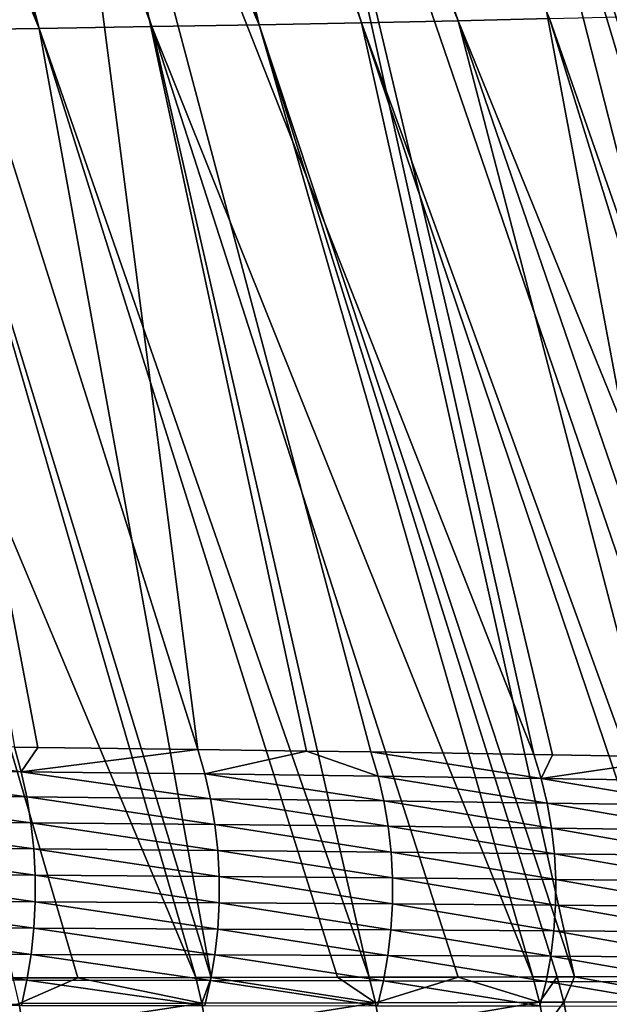
# Model space of a CAD drawing. Extents: x -30 to 30, y -35 to 0.
# Drawn here: x 3.6 to 4.3, y -24.1 to -22.9 of the extents above; entities that cross this region are included whole.
import ezdxf

# ---------------------------------------------------------------- set-up
doc = ezdxf.new("R2010")
doc.units = 0
doc.layers.add('L1', color=7, linetype='CONTINUOUS')

msp = doc.modelspace()

# ---------------------------------------------------------------- linework, layer by layer
at = {"layer": 'L1', "color": 255}
for points in [[(3.904312, -22.94729, -20.62392), (3.391211, -21.76095, -20.54294), (3.49826, -21.75805, -20.42162)], [(3.904312, -22.94729, -20.62392), (3.49826, -21.75805, -20.42162), (3.509763, -21.7577, -20.40702)], [(3.509763, -21.7577, -20.40702), (3.621666, -21.75432, -20.26502), (3.904312, -22.94729, -20.62392)], [(3.655944, -21.75328, -20.22152), (4.025331, -22.94497, -20.46621), (3.621666, -21.75432, -20.26502)], [(3.904312, -22.94729, -20.62392), (3.621666, -21.75432, -20.26502), (4.025331, -22.94497, -20.46621)], [(3.72797, -21.75083, -20.11837), (4.13999, -22.94258, -20.3039), (3.655944, -21.75328, -20.22152)], [(3.655944, -21.75328, -20.22152), (4.13999, -22.94258, -20.3039), (4.025331, -22.94497, -20.46621)], [(3.72797, -21.75083, -20.11837), (4.248122, -22.94012, -20.13724), (4.13999, -22.94258, -20.3039)], [(3.643851, -22.95169, -20.92444), (3.154413, -21.76684, -20.79022), (3.26852, -21.76409, -20.67453)], [(3.504741, -22.95377, -21.06674), (3.154413, -21.76684, -20.79022), (3.643851, -22.95169, -20.92444)], [(3.643851, -22.95169, -20.92444), (3.26852, -21.76409, -20.67453), (3.330987, -21.76258, -20.61119)], [(3.330987, -21.76258, -20.61119), (3.391211, -21.76095, -20.54294), (3.777097, -22.94953, -20.77675)], [(3.330987, -21.76258, -20.61119), (3.777097, -22.94953, -20.77675), (3.643851, -22.95169, -20.92444)], [(3.777097, -22.94953, -20.77675), (3.391211, -21.76095, -20.54294), (3.904312, -22.94729, -20.62392)], [(3.357261, -22.3034, 20.83751), (3.831854, -23.80625, 21.33937), (3.638151, -22.3074, 20.56182)], [(3.357261, -22.3034, 20.83751), (3.614708, -23.80354, 21.54171), (3.642112, -23.80389, 21.51617)], [(3.357261, -22.3034, 20.83751), (3.642112, -23.80389, 21.51617), (3.831854, -23.80625, 21.33937)], [(4.229431, -23.81207, 20.9025), (3.895963, -22.31172, 20.26478), (3.638151, -22.3074, 20.56182)], [(4.229431, -23.81207, 20.9025), (3.638151, -22.3074, 20.56182), (4.036663, -23.8091, 21.12637)], [(3.638151, -22.3074, 20.56182), (3.831854, -23.80625, 21.33937), (3.96033, -23.80804, 21.20575)], [(3.638151, -22.3074, 20.56182), (3.96033, -23.80804, 21.20575), (4.036663, -23.8091, 21.12637)], [(4.410196, -23.81516, 20.66784), (4.129426, -22.31633, 19.94849), (3.895963, -22.31172, 20.26478)], [(4.410196, -23.81516, 20.66784), (3.895963, -22.31172, 20.26478), (4.25155, -23.81245, 20.87379)], [(4.25155, -23.81245, 20.87379), (3.895963, -22.31172, 20.26478), (4.229431, -23.81207, 20.9025)], [(4.511563, -23.81706, 20.52032), (4.578682, -23.81832, 20.42265), (4.129426, -22.31633, 19.94849)], [(4.129426, -22.31633, 19.94849), (4.578682, -23.81832, 20.42265), (4.607008, -23.81888, 20.37847)], [(4.511563, -23.81706, 20.52032), (4.129426, -22.31633, 19.94849), (4.410196, -23.81516, 20.66784)], [(4.337377, -22.32122, 19.61516), (4.129426, -22.31633, 19.94849), (4.607008, -23.81888, 20.37847)], [(4.643363, -24.07461, -20.29659), (4.248122, -22.94012, -20.13724), (4.349564, -22.93759, -19.96651)], [(3.643851, -22.95169, -20.92444), (3.777097, -22.94953, -20.77675), (4.03445, -24.07598, -21.12003)], [(3.904312, -22.94729, -20.62392), (4.228496, -24.07559, -20.89199), (3.777097, -22.94953, -20.77675)], [(3.777097, -22.94953, -20.77675), (4.228496, -24.07559, -20.89199), (4.140035, -24.07576, -20.99595)], [(3.777097, -22.94953, -20.77675), (4.140035, -24.07576, -20.99595), (4.03445, -24.07598, -21.12003)], [(3.904312, -22.94729, -20.62392), (4.025331, -22.94497, -20.46621), (4.277491, -24.07548, -20.82885)], [(4.277491, -24.07548, -20.82885), (4.257357, -24.07553, -20.8558), (3.904312, -22.94729, -20.62392)], [(3.904312, -22.94729, -20.62392), (4.257357, -24.07553, -20.8558), (4.228496, -24.07559, -20.89199)], [(4.435241, -24.07514, -20.61769), (4.025331, -22.94497, -20.46621), (4.13999, -22.94258, -20.3039)], [(4.277491, -24.07548, -20.82885), (4.025331, -22.94497, -20.46621), (4.406744, -24.0752, -20.65583)], [(4.406744, -24.0752, -20.65583), (4.025331, -22.94497, -20.46621), (4.435241, -24.07514, -20.61769)], [(4.599636, -24.07473, -20.3707), (4.13999, -22.94258, -20.3039), (4.248122, -22.94012, -20.13724)], [(4.435241, -24.07514, -20.61769), (4.13999, -22.94258, -20.3039), (4.528233, -24.07491, -20.47798)], [(4.528233, -24.07491, -20.47798), (4.13999, -22.94258, -20.3039), (4.599636, -24.07473, -20.3707)], [(4.599636, -24.07473, -20.3707), (4.248122, -22.94012, -20.13724), (4.643363, -24.07461, -20.29659)], [(3.829367, -24.07637, -21.33561), (3.359963, -22.95576, -21.20339), (3.504741, -22.95377, -21.06674)], [(3.613282, -24.07678, -21.53895), (3.359963, -22.95576, -21.20339), (3.689721, -24.07663, -21.46702)], [(3.689721, -24.07663, -21.46702), (3.359963, -22.95576, -21.20339), (3.829367, -24.07637, -21.33561)], [(3.847382, -24.07633, -21.31667), (3.504741, -22.95377, -21.06674), (3.643851, -22.95169, -20.92444)], [(3.829367, -24.07637, -21.33561), (3.504741, -22.95377, -21.06674), (3.847382, -24.07633, -21.31667)], [(3.847382, -24.07633, -21.31667), (3.643851, -22.95169, -20.92444), (3.997238, -24.07605, -21.15915)], [(3.643851, -22.95169, -20.92444), (4.03445, -24.07598, -21.12003), (3.997238, -24.07605, -21.15915)], [(3.622715, -23.83252, 21.55079), (3.614708, -23.80354, 21.54171), (3.385052, -23.80095, 21.73338)], [(3.622715, -23.83252, 21.55079), (3.385052, -23.80095, 21.73338), (3.392715, -23.83011, 21.7431)], [(3.642112, -23.80389, 21.51617), (3.614708, -23.80354, 21.54171), (3.622715, -23.83252, 21.55079)], [(3.622715, -23.83252, 21.55079), (3.831854, -23.80625, 21.33937), (3.642112, -23.80389, 21.51617)], [(3.840152, -23.83505, 21.34779), (3.831854, -23.80625, 21.33937), (3.622715, -23.83252, 21.55079)], [(3.840152, -23.83505, 21.34779), (3.96033, -23.80804, 21.20575), (3.831854, -23.80625, 21.33937)], [(4.045194, -23.8377, 21.13412), (3.96033, -23.80804, 21.20575), (3.840152, -23.83505, 21.34779)], [(4.045194, -23.8377, 21.13412), (4.036663, -23.8091, 21.12637), (3.96033, -23.80804, 21.20575)], [(4.238136, -23.84048, 20.90957), (4.229431, -23.81207, 20.9025), (4.036663, -23.8091, 21.12637)], [(4.238136, -23.84048, 20.90957), (4.036663, -23.8091, 21.12637), (4.045194, -23.8377, 21.13412)], [(4.25155, -23.81245, 20.87379), (4.229431, -23.81207, 20.9025), (4.238136, -23.84048, 20.90957)], [(4.238136, -23.84048, 20.90957), (4.410196, -23.81516, 20.66784), (4.25155, -23.81245, 20.87379)], [(4.419021, -23.84335, 20.67424), (4.410196, -23.81516, 20.66784), (4.238136, -23.84048, 20.90957)], [(3.629188, -23.86236, 21.55814), (3.622715, -23.83252, 21.55079), (3.392715, -23.83011, 21.7431)], [(3.629188, -23.86236, 21.55814), (3.392715, -23.83011, 21.7431), (3.398917, -23.86016, 21.75098)], [(3.846848, -23.86467, 21.35459), (3.840152, -23.83505, 21.34779), (3.622715, -23.83252, 21.55079)], [(3.846848, -23.86467, 21.35459), (3.622715, -23.83252, 21.55079), (3.629188, -23.86236, 21.55814)], [(4.052063, -23.86711, 21.14036), (4.045194, -23.8377, 21.13412), (3.840152, -23.83505, 21.34779)], [(4.052063, -23.86711, 21.14036), (3.840152, -23.83505, 21.34779), (3.846848, -23.86467, 21.35459)], [(4.245128, -23.86965, 20.91527), (4.238136, -23.84048, 20.90957), (4.045194, -23.8377, 21.13412)], [(4.245128, -23.86965, 20.91527), (4.045194, -23.8377, 21.13412), (4.052063, -23.86711, 21.14036)], [(4.426093, -23.8723, 20.67939), (4.419021, -23.84335, 20.67424), (4.238136, -23.84048, 20.90957)], [(4.426093, -23.8723, 20.67939), (4.238136, -23.84048, 20.90957), (4.245128, -23.86965, 20.91527)], [(3.634085, -23.89288, 21.56371), (3.629188, -23.86236, 21.55814), (3.398917, -23.86016, 21.75098)], [(3.634085, -23.89288, 21.56371), (3.398917, -23.86016, 21.75098), (3.40362, -23.8909, 21.75697)], [(3.851901, -23.89495, 21.35974), (3.846848, -23.86467, 21.35459), (3.629188, -23.86236, 21.55814)], [(3.851901, -23.89495, 21.35974), (3.629188, -23.86236, 21.55814), (3.634085, -23.89288, 21.56371)], [(4.05723, -23.89714, 21.14508), (4.052063, -23.86711, 21.14036), (3.846848, -23.86467, 21.35459)], [(4.05723, -23.89714, 21.14508), (3.846848, -23.86467, 21.35459), (3.851901, -23.89495, 21.35974)], [(4.25037, -23.89943, 20.91955), (4.245128, -23.86965, 20.91527), (4.052063, -23.86711, 21.14036)], [(4.25037, -23.89943, 20.91955), (4.052063, -23.86711, 21.14036), (4.05723, -23.89714, 21.14508)], [(4.431372, -23.90182, 20.68323), (4.426093, -23.8723, 20.67939), (4.245128, -23.86965, 20.91527)], [(4.431372, -23.90182, 20.68323), (4.245128, -23.86965, 20.91527), (4.25037, -23.89943, 20.91955)], [(3.637376, -23.92388, 21.56748), (3.634085, -23.89288, 21.56371), (3.40362, -23.8909, 21.75697)], [(3.637376, -23.92388, 21.56748), (3.40362, -23.8909, 21.75697), (3.406795, -23.92215, 21.76104)], [(3.855279, -23.9257, 21.3632), (3.851901, -23.89495, 21.35974), (3.634085, -23.89288, 21.56371)], [(3.855279, -23.9257, 21.3632), (3.634085, -23.89288, 21.56371), (3.637376, -23.92388, 21.56748)], [(4.060663, -23.92762, 21.14823), (4.05723, -23.89714, 21.14508), (3.851901, -23.89495, 21.35974)], [(4.060663, -23.92762, 21.14823), (3.851901, -23.89495, 21.35974), (3.855279, -23.9257, 21.3632)], [(4.253827, -23.92964, 20.92239), (4.25037, -23.89943, 20.91955), (4.05723, -23.89714, 21.14508)], [(4.253827, -23.92964, 20.92239), (4.05723, -23.89714, 21.14508), (4.060663, -23.92762, 21.14823)], [(4.434827, -23.93175, 20.68577), (4.431372, -23.90182, 20.68323), (4.25037, -23.89943, 20.91955)], [(4.434827, -23.93175, 20.68577), (4.25037, -23.89943, 20.91955), (4.253827, -23.92964, 20.92239)], [(3.639042, -23.95518, 21.56942), (3.637376, -23.92388, 21.56748), (3.406795, -23.92215, 21.76104)], [(3.639042, -23.95518, 21.56942), (3.406795, -23.92215, 21.76104), (3.40842, -23.95371, 21.76316)], [(3.856964, -23.95673, 21.36496), (3.855279, -23.9257, 21.3632), (3.637376, -23.92388, 21.56748)], [(3.856964, -23.95673, 21.36496), (3.637376, -23.92388, 21.56748), (3.639042, -23.95518, 21.56942)], [(4.062343, -23.95838, 21.14979), (4.060663, -23.92762, 21.14823), (3.855279, -23.9257, 21.3632)], [(4.062343, -23.95838, 21.14979), (3.855279, -23.9257, 21.3632), (3.856964, -23.95673, 21.36496)], [(4.255482, -23.96011, 20.92377), (4.253827, -23.92964, 20.92239), (4.060663, -23.92762, 21.14823)], [(4.255482, -23.96011, 20.92377), (4.060663, -23.92762, 21.14823), (4.062343, -23.95838, 21.14979)], [(4.436439, -23.96191, 20.68697), (4.434827, -23.93175, 20.68577), (4.253827, -23.92964, 20.92239)], [(4.436439, -23.96191, 20.68697), (4.253827, -23.92964, 20.92239), (4.255482, -23.96011, 20.92377)], [(3.639071, -23.98659, 21.56952), (3.639042, -23.95518, 21.56942), (3.40842, -23.95371, 21.76316)], [(3.639071, -23.98659, 21.56952), (3.40842, -23.95371, 21.76316), (3.408486, -23.98539, 21.76332)], [(3.856945, -23.98786, 21.36499), (3.856964, -23.95673, 21.36496), (3.639042, -23.95518, 21.56942)], [(3.856945, -23.98786, 21.36499), (3.639042, -23.95518, 21.56942), (3.639071, -23.98659, 21.56952)], [(4.06226, -23.98921, 21.14977), (3.856964, -23.95673, 21.36496), (3.856945, -23.98786, 21.36499)], [(4.06226, -23.98921, 21.14977), (4.062343, -23.95838, 21.14979), (3.856964, -23.95673, 21.36496)], [(4.255324, -23.99064, 20.92369), (4.062343, -23.95838, 21.14979), (4.06226, -23.98921, 21.14977)], [(4.255324, -23.99064, 20.92369), (4.255482, -23.96011, 20.92377), (4.062343, -23.95838, 21.14979)], [(4.436199, -23.99215, 20.68683), (4.255482, -23.96011, 20.92377), (4.255324, -23.99064, 20.92369)], [(4.436199, -23.99215, 20.68683), (4.436439, -23.96191, 20.68697), (4.255482, -23.96011, 20.92377)], [(3.408486, -23.98539, 21.76332), (3.406993, -24.01697, 21.76152), (3.637464, -24.0179, 21.56778)], [(3.408486, -23.98539, 21.76332), (3.637464, -24.0179, 21.56778), (3.639071, -23.98659, 21.56952)], [(3.639071, -23.98659, 21.56952), (3.637464, -24.0179, 21.56778), (3.855221, -24.01889, 21.36331)], [(3.639071, -23.98659, 21.56952), (3.855221, -24.01889, 21.36331), (3.856945, -23.98786, 21.36499)], [(3.856945, -23.98786, 21.36499), (3.855221, -24.01889, 21.36331), (4.060413, -24.01995, 21.14815)], [(3.856945, -23.98786, 21.36499), (4.060413, -24.01995, 21.14815), (4.06226, -23.98921, 21.14977)], [(4.06226, -23.98921, 21.14977), (4.060413, -24.01995, 21.14815), (4.253354, -24.02108, 20.92215)], [(4.06226, -23.98921, 21.14977), (4.253354, -24.02108, 20.92215), (4.255324, -23.99064, 20.92369)], [(4.255324, -23.99064, 20.92369), (4.253354, -24.02108, 20.92215), (4.434107, -24.02228, 20.68536)], [(4.255324, -23.99064, 20.92369), (4.434107, -24.02228, 20.68536), (4.436199, -23.99215, 20.68683)], [(3.63423, -24.04894, 21.5642), (3.406993, -24.01697, 21.76152), (3.40395, -24.04828, 21.75777)], [(3.63423, -24.04894, 21.5642), (3.637464, -24.0179, 21.56778), (3.406993, -24.01697, 21.76152)], [(3.851803, -24.04965, 21.35992), (3.637464, -24.0179, 21.56778), (3.63423, -24.04894, 21.5642)], [(3.851803, -24.04965, 21.35992), (3.855221, -24.01889, 21.36331), (3.637464, -24.0179, 21.56778)], [(4.056814, -24.05041, 21.14495), (3.855221, -24.01889, 21.36331), (3.851803, -24.04965, 21.35992)], [(4.056814, -24.05041, 21.14495), (4.060413, -24.01995, 21.14815), (3.855221, -24.01889, 21.36331)], [(4.249584, -24.05124, 20.91915), (4.060413, -24.01995, 21.14815), (4.056814, -24.05041, 21.14495)], [(4.249584, -24.05124, 20.91915), (4.253354, -24.02108, 20.92215), (4.060413, -24.01995, 21.14815)], [(4.430177, -24.05212, 20.68256), (4.253354, -24.02108, 20.92215), (4.249584, -24.05124, 20.91915)], [(4.430177, -24.05212, 20.68256), (4.434107, -24.02228, 20.68536), (4.253354, -24.02108, 20.92215)], [(3.40395, -24.04828, 21.75777), (3.399376, -24.0791, 21.75209), (3.629391, -24.07949, 21.55882)], [(3.40395, -24.04828, 21.75777), (3.629391, -24.07949, 21.55882), (3.63423, -24.04894, 21.5642)], [(3.63423, -24.04894, 21.5642), (3.629391, -24.07949, 21.55882), (3.846712, -24.07993, 21.35484)], [(3.63423, -24.04894, 21.5642), (3.846712, -24.07993, 21.35484), (3.851803, -24.04965, 21.35992)], [(3.851803, -24.04965, 21.35992), (3.846712, -24.07993, 21.35484), (4.051484, -24.08041, 21.14019)], [(3.851803, -24.04965, 21.35992), (4.051484, -24.08041, 21.14019), (4.056814, -24.05041, 21.14495)], [(4.056814, -24.05041, 21.14495), (4.051484, -24.08041, 21.14019), (4.244036, -24.08094, 20.91471)], [(4.056814, -24.05041, 21.14495), (4.244036, -24.08094, 20.91471), (4.249584, -24.05124, 20.91915)], [(4.249584, -24.05124, 20.91915), (4.244036, -24.08094, 20.91471), (4.424429, -24.08152, 20.67846)], [(4.249584, -24.05124, 20.91915), (4.424429, -24.08152, 20.67846), (4.430177, -24.05212, 20.68256)], [(3.622974, -24.10939, 21.55166), (3.399376, -24.0791, 21.75209), (3.3933, -24.10925, 21.74452)], [(3.622974, -24.10939, 21.55166), (3.629391, -24.07949, 21.55882), (3.399376, -24.0791, 21.75209)], [(3.620004, -24.10731, -21.54642), (3.613282, -24.07678, -21.53895), (3.689721, -24.07663, -21.46702)], [(3.620004, -24.10731, -21.54642), (3.689721, -24.07663, -21.46702), (3.836458, -24.10677, -21.34266)], [(3.839979, -24.10956, 21.3481), (3.629391, -24.07949, 21.55882), (3.622974, -24.10939, 21.55166)], [(3.839979, -24.10956, 21.3481), (3.846712, -24.07993, 21.35484), (3.629391, -24.07949, 21.55882)], [(3.689721, -24.07663, -21.46702), (3.829367, -24.07637, -21.33561), (3.836458, -24.10677, -21.34266)], [(3.836458, -24.10677, -21.34266), (3.829367, -24.07637, -21.33561), (3.847382, -24.07633, -21.31667)], [(3.836458, -24.10677, -21.34266), (3.847382, -24.07633, -21.31667), (4.041886, -24.10623, -21.12665)], [(4.044455, -24.10977, 21.13389), (3.846712, -24.07993, 21.35484), (3.839979, -24.10956, 21.3481)], [(4.044455, -24.10977, 21.13389), (4.051484, -24.08041, 21.14019), (3.846712, -24.07993, 21.35484)], [(4.041886, -24.10623, -21.12665), (3.847382, -24.07633, -21.31667), (3.997238, -24.07605, -21.15915)], [(3.997238, -24.07605, -21.15915), (4.03445, -24.07598, -21.12003), (4.041886, -24.10623, -21.12665)], [(4.041886, -24.10623, -21.12665), (4.03445, -24.07598, -21.12003), (4.140035, -24.07576, -20.99595)], [(4.041886, -24.10623, -21.12665), (4.140035, -24.07576, -20.99595), (4.236245, -24.10569, -20.89815)], [(4.236742, -24.11001, 20.90886), (4.051484, -24.08041, 21.14019), (4.044455, -24.10977, 21.13389)], [(4.236742, -24.11001, 20.90886), (4.244036, -24.08094, 20.91471), (4.051484, -24.08041, 21.14019)], [(4.228496, -24.07559, -20.89199), (4.236245, -24.10569, -20.89815), (4.140035, -24.07576, -20.99595)], [(4.257357, -24.07553, -20.8558), (4.236245, -24.10569, -20.89815), (4.228496, -24.07559, -20.89199)], [(4.257357, -24.07553, -20.8558), (4.265151, -24.1056, -20.86189), (4.236245, -24.10569, -20.89815)], [(4.416898, -24.1103, 20.67306), (4.244036, -24.08094, 20.91471), (4.236742, -24.11001, 20.90886)], [(4.416898, -24.1103, 20.67306), (4.424429, -24.08152, 20.67846), (4.244036, -24.08094, 20.91471)], [(4.277491, -24.07548, -20.82885), (4.265151, -24.1056, -20.86189), (4.257357, -24.07553, -20.8558)], [(4.277491, -24.07548, -20.82885), (4.443307, -24.10504, -20.6233), (4.265151, -24.1056, -20.86189)], [(4.406744, -24.0752, -20.65583), (4.443307, -24.10504, -20.6233), (4.277491, -24.07548, -20.82885)], [(3.397478, -24.13922, -21.74394), (3.620004, -24.10731, -21.54642), (3.625074, -24.13856, -21.55203)], [(3.625074, -24.13856, -21.55203), (3.620004, -24.10731, -21.54642), (3.836458, -24.10677, -21.34266)], [(3.625074, -24.13856, -21.55203), (3.836458, -24.10677, -21.34266), (3.841813, -24.13788, -21.34797)], [(3.841813, -24.13788, -21.34797), (3.836458, -24.10677, -21.34266), (4.041886, -24.10623, -21.12665)], [(3.841813, -24.13788, -21.34797), (4.041886, -24.10623, -21.12665), (4.047509, -24.13719, -21.13163)], [(4.047509, -24.13719, -21.13163), (4.041886, -24.10623, -21.12665), (4.236245, -24.10569, -20.89815)], [(4.047509, -24.13719, -21.13163), (4.236245, -24.10569, -20.89815), (4.242114, -24.13648, -20.9028)], [(4.242114, -24.13648, -20.9028), (4.236245, -24.10569, -20.89815), (4.265151, -24.1056, -20.86189)], [(4.242114, -24.13648, -20.9028), (4.265151, -24.1056, -20.86189), (4.271056, -24.13637, -20.86648)], [(4.271056, -24.13637, -20.86648), (4.265151, -24.1056, -20.86189), (4.443307, -24.10504, -20.6233)], [(4.271056, -24.13637, -20.86648), (4.443307, -24.10504, -20.6233), (4.449427, -24.13563, -20.62754)]]:
    msp.add_3dface(points, dxfattribs=at)

doc.saveas('drawing.dxf')
